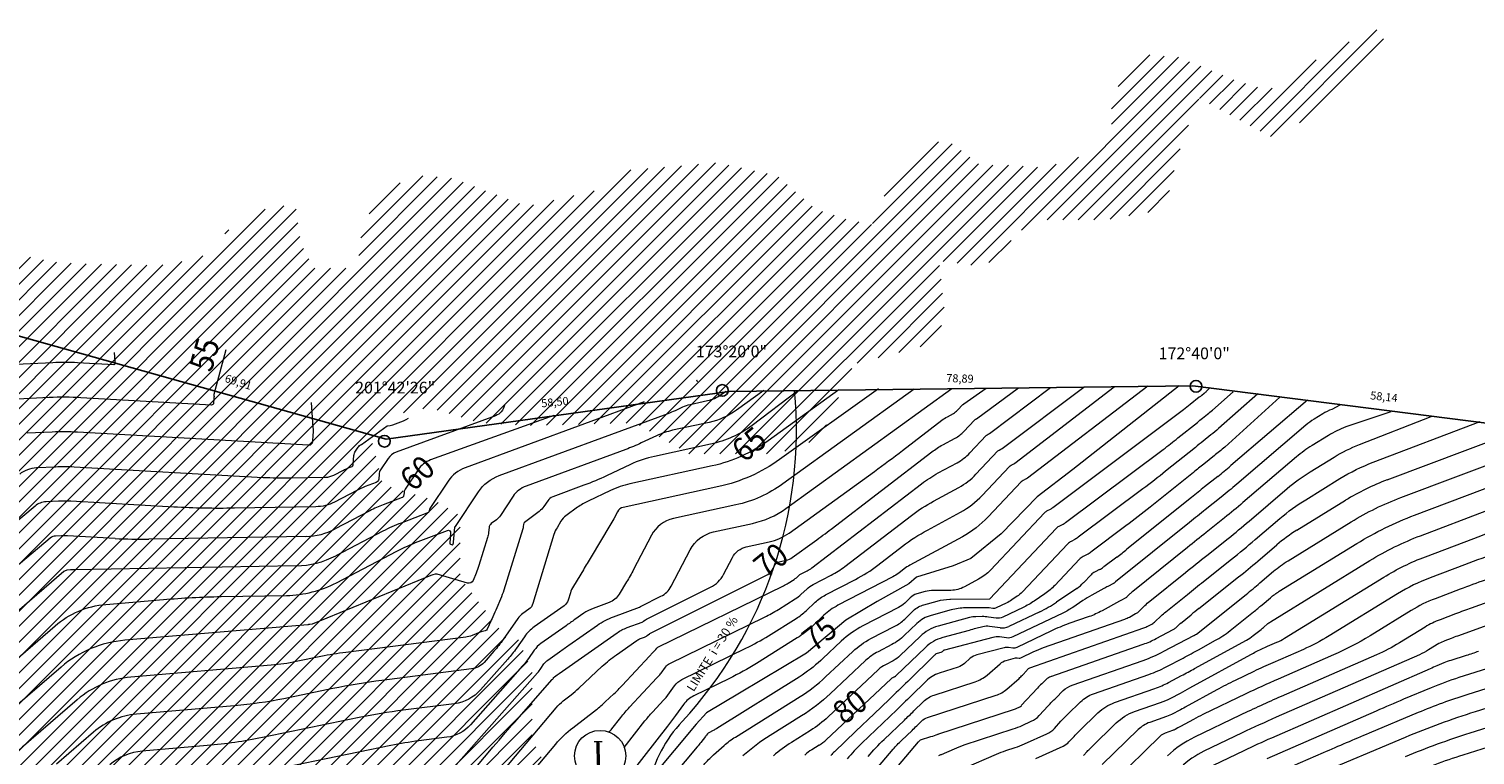
# Model space of a CAD drawing. Extents: x -91 to 358310, y 1 to 1326218.
# Drawn here: x 180154 to 180401, y 661030 to 661153 of the extents above; entities that cross this region are included whole.
import ezdxf
from ezdxf.enums import TextEntityAlignment as Align

# ---------------------------------------------------------------- set-up
doc = ezdxf.new("R2010")
doc.units = 0
doc.header["$LTSCALE"] = 35
doc.header["$MEASUREMENT"] = 0
for name, color, linetype in [('COTAS', 2, 'Continuous'), ('ID-POINT', 3, 'Continuous'), ('LOTES', 2, 'Continuous'), ('MEDEXTERNA', 4, 'Continuous'), ('MPOL', 1, 'Continuous'), ('TEXT', 3, 'Continuous'), ('TEXTQUADRA', 3, 'Continuous'), ('TITULOS', 4, 'Continuous')]:
    doc.layers.add(name, color=color, linetype=linetype)
for name, color, linetype, lineweight in [('CURVP', 3, 'Continuous', 15), ('CURVS', 1, 'Continuous', 5), ('ROCHOSO', 7, 'Continuous', 20), ('VEG_mata+nativas', 84, 'Continuous', 25)]:
    doc.layers.add(name, color=color, linetype=linetype, lineweight=lineweight)
doc.styles.add('ROMAND', font='ROMAND.shx', dxfattribs={"height": 2})
doc.styles.add('ROMANS', font='ROMANS.SHX')

msp = doc.modelspace()

# ---------------------------------------------------------------- hatches: boundary and pattern name
at = {"layer": 'VEG_mata+nativas', "lineweight": 5}
h = msp.add_hatch(dxfattribs=at)
h.set_pattern_fill('ANSI31', color=1, scale=15, style=0)
h.set_pattern_definition([(45, (-299635.6625, -6002973.6891), (-1.3258252147, 1.3258252147), [])])
edge = h.paths.add_edge_path()
edge.add_arc((180186.97, 661002.23), 3.56, 0, 360)
h.paths.add_polyline_path([(180102.68, 661120.13), (180099.16, 661120.13), (180089.94, 661120.57), (180083.79, 661121.89), (180067.54, 661126.28), (180059.63, 661128.03), (180057, 661127.59), (180057.06, 661124.93), (180061.95, 661119.07), (180065.37, 661116.13), (180065.37, 661111.74), (180061.95, 661106.36), (180055.1, 661101.97), (180048.26, 661095.61), (180043.86, 661089.75), (180038.84, 661089.42), (180036.7, 661071.16), (180039.45, 661055.62), (180039.45, 661042.83), (180038.53, 661029.12), (180046.76, 661012.67), (180046.76, 660993.48), (180042.19, 660981.6), (180050.42, 660962.41), (180041.28, 660957.84), (180037.65, 660957.84), (180041.02, 660954), (180052, 660942.59), (180062.54, 660934.69), (180073.08, 660933.81), (180080.11, 660933.37), (180094.16, 660936.44), (180102.51, 660942.15), (180110.85, 660948.29), (180119.64, 660950.93), (180127.98, 660957.07), (180136.33, 660963.65), (180142.48, 660966.73), (180154.78, 660976.38), (180184.65, 660982.53), (180194.75, 660983.84), (180205.29, 660977.7), (180210.12, 660966.29), (180216.27, 660963.22), (180218.03, 660970.24), (180211.88, 660978.58), (180206.17, 660985.16), (180202.65, 660995.25), (180205.73, 661005.79), (180210.12, 661011.05), (180216.71, 661014.57), (180221.98, 661011.05), (180224.18, 661007.54), (180227.25, 660999.2), (180259.02, 660975.94), (180275.71, 660968.92), (180272.19, 660983.84), (180266.92, 660997.01), (180255.94, 661011.05), (180244.08, 661024.22), (180239.69, 661032.12), (180239.69, 661043.97), (180236.62, 661050.99), (180235.74, 661048.95), (180227.39, 661059.92), (180227.39, 661070.46), (180223, 661073.09), (180214.22, 661075.72), (180212.02, 661084.5), (180215.53, 661087.57), (180222.12, 661088.89), (180230.91, 661086.26), (180238.81, 661085.82), (180257.26, 661086.26), (180266.48, 661080.99), (180281.42, 661080.99), (180288.89, 661083.62), (180291.96, 661090.65), (180294.6, 661096.35), (180303.38, 661098.55), (180306.45, 661099.42), (180309.09, 661099.86), (180309.97, 661106.01), (180309.09, 661113.91), (180315.68, 661113.03), (180321.39, 661114.79), (180321.39, 661118.3), (180326.66, 661120.93), (180330.17, 661120.93), (180337.64, 661120.93), (180347.74, 661122.69), (180349.08, 661128.91), (180350.84, 661135.05), (180353.48, 661141.64), (180365.77, 661135.05), (180371.92, 661138.13), (180376.76, 661142.51), (180382.03, 661146.9), (180385.54, 661150.41), (180384.22, 661153.49), (180381.15, 661152.17), (180377.19, 661150.41), (180368.85, 661145.59), (180365.34, 661142.95), (180359.63, 661144.71), (180349.96, 661148.66), (180344.69, 661149.1), (180341.18, 661146.9), (180338.54, 661141.2), (180338.54, 661136.37), (180334.15, 661131.98), (180327.12, 661129.79), (180321.85, 661130.23), (180316.14, 661130.23), (180310.43, 661134.61), (180305.6, 661133.3), (180300.33, 661126.28), (180297.69, 661120.13), (180293.3, 661121.01), (180288.03, 661122.76), (180281.44, 661128.47), (180271.34, 661130.66), (180255.53, 661129.35), (180250.26, 661125.84), (180238.84, 661123.2), (180226.1, 661128.03), (180220.39, 661128.47), (180214.68, 661126.28), (180210.73, 661120.13), (180209.85, 661112.67), (180202.38, 661112.67), (180200.18, 661117.06), (180199.31, 661123.64), (180191.84, 661122.33), (180187.45, 661118.81), (180185.25, 661115.3), (180180.86, 661113.99), (180176.03, 661113.11), (180159.34, 661113.55), (180152.31, 661114.86), (180146.6, 661117.94), (180142.65, 661124.96), (180136.94, 661127.59), (180136.94, 661131.54), (180143.52, 661134.18), (180139.13, 661139), (180134.3, 661140.32), (180128.15, 661141.64), (180117.17, 661142.95), (180115.85, 661137.25), (180115.85, 661135.49), (180114.1, 661131.98), (180108.82, 661130.66), (180105.75, 661130.66), (180104.87, 661129.35), (180104.87, 661123.64), (180105.31, 661121.45)])

# ---------------------------------------------------------------- linework, layer by layer
at = {"color": 3}
for centre in [(180272.13, 661091.81), (180214.48, 661083.15)]:
    msp.add_circle(centre, 1, dxfattribs=at)
at = {"layer": 'COTAS', "lineweight": 5}
msp.add_circle((180251.28, 661029.46), 4.37, dxfattribs=at)
at = {"layer": 'CURVP'}
for p, q in [((180267.79, 661093.58, 60), (180267.81, 661093.54, 60)), ((180267.81, 661093.52, 60), (180267.83, 661093.28, 60)), ((180258.77, 661089.85, 60), (180228.24, 661078.63, 60)), ((180225.36, 661076.36, 60), (180222.23, 661071.66, 60)), ((180222.14, 661071.41, 60), (180222.13, 661071.15, 60)), ((180221.99, 661070.97, 60), (180217.33, 661069.2, 60)), ((180214.23, 661067.8, 60), (180206.2, 661063.61, 60)), ((180199.44, 661061.88, 60), (180161.55, 661061.22, 60)), ((180159.8, 661060.91, 60), (180141.26, 661044.92, 60)), ((180160.94, 661061.19, 60), (180160.33, 661061.13, 60))]:
    msp.add_line(p, q, dxfattribs=at)
for points, elevation in [([(180187.41, 661098.75), (180185.4, 661091.14, -0.034631), (180185.4, 661090.41), (180185.35, 661089.67, -0.410078), (180184.96, 661089.33), (180162.71, 661090.58, 0.025778), (180157.3, 661090.6), (180151.89, 661090.35, 0.163741)], 55), ([(180298.79, 661092.06), (180281.91, 661080.05, -0.103214), (180271.55, 661075.42), (180255.21, 661071.86, 0.222297), (180254.24, 661071.12), (180253.61, 661069.93, -0.014822), (180252.95, 661068.75), (180249.76, 661063.43, -0.001596), (180248.42, 661061.21), (180246.72, 661058.43, 0.062939), (180246.21, 661057.28), (180245.83, 661056.06, -0.16641), (180245.13, 661055.08), (180240.03, 661051.48, 0.086665), (180238.37, 661049.8), (180237, 661047.84, -0.028731), (180235.52, 661045.96), (180230.9, 661040.74, -0.181975), (180226.4, 661038.36), (180217.7, 661037.26, 0.019346), (180210.15, 661036), (180193.66, 661032.59, -0.029774), (180184.25, 661031.22), (180173.16, 661030.28, 0.158083), (180167.64, 661027.96)], 65), ([(180237.05, 661023.54), (180243.71, 661031.48, -0.053931), (180246.62, 661034.27), (180250.64, 661037.37, 0.023914), (180252.17, 661038.68), (180253.65, 661040.06, 0.017514), (180255.07, 661041.49), (180259.72, 661046.5, -0.005113), (180260.11, 661046.92), (180260.63, 661047.46, 0.034838), (180260.79, 661047.64), (180260.93, 661047.84, -0.122202), (180261.11, 661047.99), (180282.54, 661058.49, 0.025727), (180283.37, 661058.95), (180284.39, 661059.59, 0.048974), (180284.76, 661059.87), (180285.1, 661060.19, -0.069028), (180285.47, 661060.46), (180286.58, 661061.03, 0.043897), (180287.41, 661061.55), (180306.13, 661075.91, -0.039306), (180308.95, 661077.73), (180312.17, 661079.48, 0.079479), (180314.36, 661081.16), (180317.16, 661084.13, -0.087051), (180317.32, 661084.25), (180317.51, 661084.35, 0.044032), (180317.69, 661084.46), (180328.09, 661092.32)], 70), ([(180355.38, 661092.34), (180354.7, 661091.61, -0.008372), (180354.31, 661091.28), (180353.91, 661090.96, 0.000911), (180353.5, 661090.64), (180351.96, 661089.4, -0.008625), (180350.79, 661088.48), (180328.52, 661071.81, -0.044032), (180328.04, 661071.52), (180327.54, 661071.26, 0.087051), (180327.09, 661070.93), (180317.88, 661061.18, -0.079479), (180315.83, 661059.6), (180313.45, 661058.31, -0.122481), (180311.13, 661057.71), (180308.15, 661057.68, 0.064772), (180306.74, 661057.49), (180305.3, 661057.09, 0.125354), (180304.19, 661056.46), (180303.24, 661055.54, -0.072219), (180302.18, 661054.78), (180296.1, 661051.63, 0.067299), (180292.41, 661049.04), (180289.27, 661046.08), (180288.92, 661045.76, -0.048974), (180285.24, 661042.92), (180271.17, 661034.13, -0.025727), (180270.58, 661033.8), (180269.81, 661033.43, 0.122202), (180269.59, 661033.24), (180269.42, 661033.01, -0.00852), (180269.24, 661032.77), (180268.45, 661031.76, -0.008288), (180267.85, 661031.02), (180259.67, 661021.23, -0.024989)], 75), ([(180377.5, 661089.28), (180376.13, 661088.59, 0.047747), (180374.57, 661087.82), (180373.08, 661086.9, 0.038864), (180371.66, 661085.88), (180359.91, 661075.83, -0.008372), (180357.24, 661073.63), (180354.53, 661071.47, 0.000911), (180351.83, 661069.3), (180339.21, 661059.16, 0.023653), (180339.11, 661059.06), (180339, 661058.96, -0.077063), (180338.89, 661058.88), (180337.89, 661058.38, 0.009674), (180337.19, 661058.01), (180335.17, 661056.9, 0.022981), (180333.63, 661055.96), (180331.93, 661054.81, -0.037178), (180330.23, 661053.84), (180321.7, 661049.76, -0.148651), (180320.59, 661049.59), (180319.44, 661049.76, 0.100497), (180318.29, 661049.69), (180310.04, 661047.53, 0.116244), (180309.81, 661047.41), (180309.62, 661047.24, -0.101811), (180309.4, 661047.11), (180308.76, 661046.91, 0.116072), (180308.32, 661046.64), (180303.78, 661042.18, -0.003156), (180300.61, 661039.11), (180298.01, 661036.63), (180294.91, 661033.66), (180291.28, 661030.19, 0.026469), (180290.64, 661029.51)], 80), ([(180422.86, 661047.39), (180399.17, 661039.91, 0.02288), (180390.84, 661036.85), (180382.47, 661033.34, 0.003556), (180374.65, 661029.99), (180364.19, 661025.42, 0.009147)], 95)]:
    msp.add_lwpolyline(points, format="xyb", dxfattribs=dict(at, elevation=elevation))
at = {"layer": 'CURVP', "lineweight": 9}
for points, elevation in [([(180309.06, 661029.53, 0.000417), (180309.51, 661029.73), (180311.73, 661030.7, -0.023692), (180313.39, 661031.33), (180321.74, 661034.07, 0.026238), (180323.31, 661034.68), (180324.84, 661035.37, 0.101758), (180326.18, 661036.34), (180327.73, 661038.02, -0.01407), (180329, 661039.33), (180330.3, 661040.6, -0.109237), (180331.82, 661041.54), (180343.92, 661045.77, 0.037079), (180347.47, 661047.32), (180352.55, 661049.99, 0.004471), (180352.7, 661050.07), (180352.86, 661050.16, 0.042788), (180353, 661050.25), (180361.47, 661057.01, 0.008372), (180363.84, 661058.97), (180366.17, 661060.96, -0.038864), (180368.64, 661062.76), (180379.43, 661069.4, -0.047747), (180387.89, 661073.55), (180407.1, 661080.8, -0.003554)], 85), ([(180402.27, 661059.47, 0.003554), (180398, 661057.89), (180393.74, 661056.28, 0.047747), (180389.67, 661054.29), (180382.63, 661049.95, -0.035017), (180376.42, 661046.71), (180366.94, 661042.57, 0.009147), (180361.46, 661040.05), (180354.13, 661036.53, 0.013568), (180352.49, 661035.69), (180350.29, 661034.48, -0.004471), (180349.84, 661034.23), (180349.38, 661033.99, -0.037079), (180348.91, 661033.79), (180347.67, 661033.35, 0.109237), (180346.8, 661032.82), (180338.91, 661025.13, 0.01407)], 90)]:
    msp.add_lwpolyline(points, format="xyb", dxfattribs=dict(at, elevation=elevation))
at = {"layer": 'CURVP'}
for centre, radius, start, end in [((180267.72, 661093.51, 60), 0.0926, 3.9056, 20.0226), ((180230.29, 661073.07, 60), 5.92, 110.2062, 146.2895), ((180222.65, 661071.38, 60), 0.504, 146.2895, 175.9168), ((180227.51, 661042.41, 60), 28.65, 110.7946, 117.6057), ((180221.92, 661071.16, 60), 0.209, 290.7946, 355.9168), ((180199.17, 661077.06, 60), 15.17, 271.0064, 297.6057), ((180160.41, 661060.2, 60), 0.942, 94.8526, 130.7853), ((180161.71, 661052.12, 60), 9.1, 91.0064, 94.8526)]:
    msp.add_arc(centre, radius, start, end, dxfattribs=at)
at = {"layer": 'CURVS'}
for p, q in [((180371.98, 661090.16, 79), (180358.87, 661078.99, 79)), ((180243.36, 661087.55, 59), (180222.36, 661079.95, 59)), ((180385.54, 661076.56, 84), (180409.18, 661085.43, 84)), ((180220.24, 661078.28, 59), (180218.03, 661074.96, 59)), ((180356.65, 661077.16, 79), (180354.41, 661075.36, 79)), ((180217.86, 661074.46, 59), (180217.82, 661073.92, 59)), ((180211.99, 661071.28, 59), (180206.09, 661068.19, 59)), ((180217.54, 661073.55, 59), (180214.28, 661072.31, 59)), ((180352.16, 661073.57, 79), (180341.16, 661064.72, 79)), ((180370.15, 661067.97, 84), (180378.46, 661073.08, 84)), ((180157.48, 661066.62, 59), (180151.3, 661061.46, 59)), ((180159.41, 661067.02, 59), (180158.38, 661066.98, 59)), ((180168.54, 661066.56, 59), (180160.43, 661067.02, 59)), ((180201.11, 661066.92, 59), (180174.29, 661066.45, 59)), ((180363.48, 661062.7, 84), (180366.72, 661065.47, 84)), ((180339.45, 661063.39, 79), (180337.19, 661061.7, 79)), ((180335.04, 661060.37, 79), (180333.76, 661059.02, 79)), ((180336.47, 661061.25, 79), (180335.71, 661060.87, 79)), ((180353.43, 661054.59, 84), (180360.19, 661059.99, 84)), ((180332.61, 661058.03, 79), (180329.14, 661055.69, 79)), ((180326.28, 661054.05, 79), (180321.03, 661051.54, 79)), ((180316.55, 661051.5, 79), (180315.38, 661051.2, 79)), ((180319.51, 661051.31, 79), (180317.73, 661051.57, 79)), ((180349.5, 661051.34, 84), (180349.89, 661051.72, 84)), ((180350.3, 661052.08, 84), (180352.09, 661053.52, 84)), ((180314.22, 661050.88, 79), (180309.73, 661049.65, 79)), ((180346.13, 661049.48, 84), (180349.06, 661051.02, 84)), ((180306.77, 661047.97, 79), (180301.8, 661043.17, 79)), ((180328.2, 661043.02, 84), (180343.95, 661048.53, 84)), ((180300.91, 661042.6, 79), (180289.87, 661032.23, 79)), ((180301.51, 661042.97, 79), (180301.19, 661042.8, 79)), ((180326.61, 661041.77, 84), (180327.35, 661042.49, 84)), ((180323.14, 661038.04, 84), (180325.89, 661041.04, 84)), ((180308.92, 661033.16, 84), (180321.96, 661037.44, 84)), ((180322.38, 661037.6, 84), (180322.78, 661037.78, 84)), ((180292.88, 661016.83, 84), (180305.59, 661031.86, 84)), ((180305.68, 661031.95, 84), (180305.79, 661032.06, 84)), ((180305.84, 661032.1, 84), (180305.89, 661032.15, 84)), ((180305.94, 661032.19, 84), (180307.72, 661032.76, 84)), ((180288.68, 661031.31, 79), (180287.4, 661030.51, 79))]:
    msp.add_line(p, q, dxfattribs=at)
for points, elevation in [([(180168.4, 661098.27), (180168.5, 661096.79, -0.034631), (180168.5, 661096.54), (180168.48, 661096.3, -0.410078), (180168.35, 661096.18), (180162.14, 661096.53, 0.025778), (180157.91, 661096.55), (180150.27, 661096.19, 0.163741)], 54), ([(180145.59, 661040.71), (180158.29, 661051.67, -0.158083), (180166.94, 661055.31), (180176.77, 661056.14, -0.016784), (180186.62, 661056.65), (180197.77, 661056.84, 0.116585), (180206.32, 661059.02), (180216.61, 661064.4, -0.029728), (180220.24, 661066.03), (180225.24, 661067.93, -0.552957), (180225.78, 661067.52), (180225.62, 661065.76, 0.357871), (180225.74, 661065.58), (180226.11, 661065.48, 0.380212), (180226.16, 661065.5), (180226.18, 661065.56, 0.024904), (180226.21, 661065.62), (180226.26, 661065.8, 0.053783), (180226.29, 661065.95), (180226.51, 661068.51, -0.213064), (180226.53, 661068.55), (180226.57, 661068.58, 0.084479), (180226.6, 661068.61), (180230.53, 661074.5, -0.158757), (180234.06, 661077.29), (180262.87, 661087.89, 0.022016), (180264.13, 661088.42), (180265.37, 661089, -0.056645), (180266.66, 661089.44), (180269.63, 661090.08, 0.103214), (180271.84, 661091.07), (180272.81, 661091.71)], 61), ([(180285.02, 661091.77), (180277.25, 661085.83, -0.103214), (180270.14, 661082.66), (180260.58, 661080.57, 0.056645), (180256.45, 661079.17), (180252.37, 661077.25, -0.022016), (180248.53, 661075.64), (180243.21, 661073.68, 0.158757), (180242.34, 661072.99), (180241.69, 661072.02, -0.084479), (180240.9, 661071.18), (180238.39, 661069.29, 0.213064), (180238.21, 661068.97), (180238.18, 661068.58, -0.053783), (180238.1, 661068.19), (180234.86, 661057.75, -0.024904), (180234.3, 661056.22), (180233.66, 661054.71, -0.008611), (180233, 661053.22), (180232.01, 661051.08, -0.231162), (180231.69, 661050.82), (180231.24, 661050.71, 0.040903), (180230.8, 661050.57), (180229.44, 661050.01, -0.066224), (180228.35, 661049.72), (180207.91, 661047.13, 0.019346), (180203.66, 661046.42), (180199.44, 661045.55, -0.029774), (180195.18, 661044.93), (180171.2, 661042.89, 0.158083), (180162.09, 661039.06), (180154.23, 661032.28, 0.008409), (180146.48, 661025.36)], 63), ([(180279.21, 661091.83), (180274.55, 661088.45, -0.103214), (180269.89, 661086.37), (180263.62, 661085.01, 0.056645), (180260.91, 661084.08), (180258.3, 661082.86, -0.022016), (180255.65, 661081.74), (180238.64, 661075.48, 0.158757), (180236.43, 661073.75), (180234.26, 661070.48, -0.084479), (180233.58, 661069.76), (180232.72, 661069.11, 0.213064), (180232.33, 661068.42), (180232.26, 661067.56, -0.053783), (180232.09, 661066.72), (180230.61, 661061.94, -0.024904), (180230.14, 661060.65), (180229.61, 661059.38, -0.380212), (180228.68, 661058.94), (180223.5, 661060.45, 0.128246), (180223.13, 661060.46), (180222.76, 661060.37, 0.030027), (180222.4, 661060.26), (180202.43, 661052.03, -0.066224), (180202.15, 661051.95), (180201.76, 661051.9, 0.019346), (180201.65, 661051.89), (180201.55, 661051.86, -0.029774), (180201.44, 661051.85), (180170.22, 661049.2, 0.158083), (180159.32, 661044.61), (180149.91, 661036.49, 0.008409)], 62), ([(180292.01, 661091.89), (180279.95, 661083.21, -0.103214), (180270.4, 661078.94), (180256.38, 661075.89, 0.056645), (180253.07, 661074.76), (180249.23, 661072.95, 0.048228), (180247.45, 661071.89), (180245.45, 661070.43, 0.097858), (180244.6, 661069.5), (180243.93, 661068.4, 0.062939), (180243.41, 661067.24), (180239.82, 661055.45, -0.16641), (180239.13, 661054.49), (180238.11, 661053.77, 0.086665), (180237.24, 661052.9), (180234.75, 661049.33, -0.028731), (180233.17, 661047.33), (180231.48, 661045.41, -0.181975), (180229.36, 661044.3), (180214.06, 661042.35, 0.019346), (180205.67, 661040.95), (180197.33, 661039.23, -0.029774), (180188.92, 661038.01), (180172.18, 661036.59, 0.158083), (180164.87, 661033.51), (180158.55, 661028.06, 0.008409)], 64), ([(180304.84, 661092.04), (180282.45, 661075.87, -0.103214), (180274.42, 661072.28), (180263.78, 661069.96, 0.222297), (180260.03, 661067.1), (180256.98, 661061.25, -0.014822), (180255.8, 661059.15), (180254.55, 661057.08, -0.171058), (180252.8, 661055.62), (180250.11, 661054.63, 0.065042), (180248.49, 661053.79), (180246.98, 661052.73, 0.000829), (180245.47, 661051.67), (180241.19, 661048.64, 0.086665), (180240.04, 661047.48), (180239.08, 661046.11, -0.028731), (180238.06, 661044.81), (180229.17, 661034.76, -0.181975), (180225.16, 661032.65), (180220.36, 661032.04, 0.019346), (180215.59, 661031.24), (180187.98, 661025.54, -0.029774)], 66), ([(180226.44, 661023.14), (180232.49, 661030.35, -0.006616), (180236.66, 661035.18), (180243.13, 661042.5, 0.028731), (180243.25, 661042.66), (180243.37, 661042.82, -0.086665), (180243.51, 661042.96), (180243.94, 661043.27, -0.000829), (180244.29, 661043.51), (180254.19, 661050.47, -0.065042), (180255.88, 661051.35), (180258.43, 661052.29, 0.076796), (180258.69, 661052.43), (180258.93, 661052.62, -0.048944), (180259.18, 661052.77), (180270.12, 661058.24, 0.157789), (180272.34, 661060.42), (180273.86, 661063.33, -0.222297), (180276.22, 661065.13), (180280.15, 661065.98, 0.103214), (180283.52, 661067.49), (180298.07, 661078, 0.007035), (180302.89, 661081.59), (180309.6, 661086.74, -0.039306), (180310.52, 661087.33), (180311.56, 661087.9, 0.079479), (180312.27, 661088.44), (180313.18, 661089.41, -0.087051), (180313.24, 661089.45), (180313.3, 661089.48, 0.044032), (180313.36, 661089.51), (180317.12, 661092.19)], 68), ([(180226.7, 661027.96), (180240.59, 661043.65, 0.028731), (180241.17, 661044.38), (180241.7, 661045.15, -0.086665), (180242.35, 661045.8), (180244.37, 661047.23, -0.000829), (180245.97, 661048.36), (180250.82, 661051.76, -0.065042), (180253.59, 661053.21), (180258, 661054.83, 0.076796), (180258.09, 661054.88), (180258.18, 661054.95, -0.048944), (180258.27, 661055.01), (180261.65, 661056.7, 0.157789), (180263.39, 661058.4), (180266.65, 661064.64, -0.222297), (180270.64, 661067.68), (180277.28, 661069.13, 0.103214), (180282.99, 661071.68), (180311.28, 661092.12)], 67), ([(180231.75, 661023.34), (180243.78, 661037.68, -0.053931), (180245, 661038.85), (180246.35, 661039.9, 0.023914), (180247.65, 661041), (180251.66, 661044.76, -0.035216), (180254.05, 661046.7), (180257.57, 661049.18, -0.065042), (180258.16, 661049.48), (180258.87, 661049.74, 0.076796), (180259.29, 661049.98), (180259.68, 661050.28, -0.048944), (180260.09, 661050.54), (180279.91, 661060.44, 0.157789), (180280.6, 661061.12), (180281.07, 661062.02, -0.222297), (180281.8, 661062.57), (180283.02, 661062.84, 0.103214), (180284.06, 661063.31), (180287.88, 661066.07, 0.007035), (180290.71, 661068.17), (180307.87, 661081.32, -0.039306), (180309.73, 661082.53), (180311.87, 661083.69, 0.079479), (180313.31, 661084.8), (180315.17, 661086.77, -0.087051), (180315.28, 661086.85), (180315.4, 661086.91, 0.044032), (180315.52, 661086.98), (180322.64, 661092.26)], 69), ([(180252.85, 661033.54, 0.019362), (180253.29, 661034.07), (180254.82, 661036.03, -0.021332), (180256.31, 661037.77), (180260.94, 661042.77, -0.005113), (180261.2, 661043.04), (180261.46, 661043.32, 0.034838), (180261.71, 661043.61), (180262.45, 661044.63, -0.122202), (180263.17, 661045.24), (180279.34, 661053.16, 0.025727), (180281.69, 661054.46), (180284.56, 661056.26, 0.048974), (180285.59, 661057.05), (180286.54, 661057.94, -0.069028), (180287.6, 661058.69), (180290.7, 661060.3, 0.043897), (180293.03, 661061.78), (180304.4, 661070.49, -0.039306), (180308.17, 661072.94), (180312.47, 661075.27, 0.079479), (180315.4, 661077.52), (180319.15, 661081.49, -0.087051), (180319.37, 661081.65), (180319.62, 661081.78, 0.044032), (180319.86, 661081.93), (180333.83, 661092.39)], 71), ([(180344.74, 661092.52), (180324.19, 661076.87, -0.044032), (180323.83, 661076.65), (180323.45, 661076.46, 0.087051), (180323.12, 661076.21), (180317.48, 661070.24, -0.079479), (180313.08, 661066.85), (180304.13, 661062, 0.039306), (180303.15, 661061.37), (180302.22, 661060.66, -0.043897), (180301.24, 661060.03), (180291.85, 661055.16, 0.069028), (180289.44, 661053.45), (180287.26, 661051.4, -0.048974), (180284.9, 661049.59), (180277.96, 661045.25, -0.025727), (180273.34, 661042.69), (180267.25, 661039.7, 0.122202), (180265.53, 661038.26), (180264.16, 661036.38, -0.00852), (180262.77, 661034.53), (180254.31, 661023.7, -0.008288)], 73), ([(180255.4, 661030.91), (180258.93, 661035.43, -0.021332), (180260.21, 661036.93), (180262.16, 661039.03, -0.005113), (180262.28, 661039.16), (180262.41, 661039.3, 0.034838), (180262.53, 661039.44), (180263.97, 661041.42, -0.122202), (180265.23, 661042.48), (180276.14, 661047.83, 0.025727), (180280.01, 661049.97), (180284.73, 661052.92, 0.048974), (180286.42, 661054.23), (180287.99, 661055.7, -0.069028), (180289.73, 661056.93), (180294.83, 661059.57, 0.043897), (180298.65, 661062), (180302.89, 661065.25, -0.039306), (180307.13, 661068), (180312.78, 661071.06, 0.079479), (180316.44, 661073.88), (180321.13, 661078.85, -0.087051), (180321.41, 661079.06), (180321.72, 661079.21, 0.044032), (180322.02, 661079.4), (180338.99, 661092.43)], 72), ([(180268.98, 661027.94, -0.03693), (180270.65, 661029.66), (180272.45, 661031.26, -0.042181), (180274.37, 661032.69), (180285.4, 661039.59, 0.048974), (180289.75, 661042.93), (180294.4, 661047.3, -0.069028), (180297.46, 661049.47), (180301.56, 661051.6, 0.072219), (180303.25, 661052.8), (180304.75, 661054.26, -0.125354), (180306.52, 661055.26), (180308.8, 661055.89, -0.0614), (180310.93, 661056.2, -0.003235), (180311.04, 661056.2), (180317.69, 661056.26), (180317.7, 661056.26), (180317.73, 661056.27), (180317.74, 661056.29), (180329.08, 661068.29, -0.087051), (180329.58, 661068.67), (180330.15, 661068.95, 0.044032), (180330.69, 661069.28), (180347.34, 661081.75, 0.008625), (180349.86, 661083.71), (180353.17, 661086.37, -0.000911), (180354.03, 661087.06), (180354.89, 661087.75, 0.008372), (180355.75, 661088.45), (180359.3, 661091.56)], 76), ([(180363.49, 661091.21), (180356.79, 661085.3, -0.008372), (180355.48, 661084.22), (180354.16, 661083.16, 0.000911), (180352.83, 661082.1), (180347.76, 661078.02, -0.008625), (180343.89, 661075.02), (180332.85, 661066.76, -0.044032), (180332.26, 661066.39), (180331.63, 661066.07, 0.087051), (180331.07, 661065.65), (180323.29, 661057.41, -0.05487), (180322.45, 661056.7), (180321.53, 661056.08, -0.037178), (180320.57, 661055.53), (180318.85, 661054.71, -0.148651), (180318.26, 661054.62), (180317.65, 661054.71, 0.038379), (180317.03, 661054.75), (180313.61, 661054.72, 0.064772), (180311.17, 661054.38), (180307.74, 661053.43, 0.125354), (180305.32, 661052.06), (180303.17, 661049.98, -0.072219), (180301.05, 661048.46), (180298.7, 661047.25, 0.069028), (180296.57, 661045.73), (180290.51, 661040.05, -0.048974), (180285.66, 661036.3), (180280.27, 661032.94, 0.042181), (180275.65, 661029.48)], 77), ([(180234.97, 661089.25, -0.253251), (180233.44, 661087.51), (180216.47, 661081.27, 0.158757), (180215.11, 661080.2), (180213.83, 661078.27, 0.129998), (180213.57, 661077.51), (180213.51, 661076.69, -0.292052), (180213.09, 661076.13), (180211.22, 661075.42, 0.029728), (180209.76, 661074.76), (180205.97, 661072.78, -0.116585), (180202.78, 661071.97), (180188.92, 661071.72, -0.018434), (180178.56, 661071.92), (180161, 661072.91, 0.025778), (180158.88, 661072.92), (180156.76, 661072.82, 0.163741), (180154.89, 661072.09), (180140.8, 661060.32, 0.003927)], 58), ([(180202.01, 661089.74), (180202.3, 661085.49, -0.034631), (180202.3, 661084.27), (180202.21, 661083.05, -0.410078), (180201.56, 661082.47), (180162.14, 661084.69, 0.025778), (180157.83, 661084.71), (180153.52, 661084.5, 0.163741)], 56), ([(180367.24, 661090.69), (180357.83, 661082.14, -0.008372), (180356.07, 661080.69), (180354.28, 661079.26, 0.000911), (180352.5, 661077.84), (180345.12, 661071.91, -0.008625), (180340.99, 661068.7), (180335.02, 661064.23, -0.044032), (180334.36, 661063.82), (180333.67, 661063.47, 0.087051), (180333.06, 661063.01), (180328.83, 661058.54, -0.05487), (180327.16, 661057.12), (180325.33, 661055.88, -0.037178), (180323.43, 661054.79), (180319.99, 661053.15, -0.148651), (180318.83, 661052.97), (180317.53, 661053.16, 0.038379), (180316.46, 661053.23), (180315.38, 661053.22, 0.064772), (180314.32, 661053.08), (180308.95, 661051.6, 0.125354), (180305.88, 661049.85), (180302.48, 661046.58, -0.072219), (180301.28, 661045.71), (180299.95, 661045.02, 0.069028), (180298.74, 661044.17), (180290.19, 661036.14, -0.048974), (180287.17, 661033.81), (180283.91, 661031.78, 0.042181), (180280.85, 661029.48)], 78), ([(180152.29, 661077.55, -0.163741), (180155.14, 661078.66), (180158.35, 661078.81, -0.025778), (180161.57, 661078.8), (180193.78, 661076.99, 0.018434), (180198.34, 661076.9), (180204.45, 661077.01, 0.116585), (180205.85, 661077.37), (180207.52, 661078.24, -0.029728), (180208.17, 661078.53), (180208.83, 661078.78, 0.292052), (180209.18, 661079.26), (180209.29, 661080.72, -0.129998), (180209.54, 661081.45), (180209.98, 661082.11, -0.158757), (180210.58, 661082.59), (180210.58, 661082.59), (180214.96, 661085.75, 0.085234), (180218.6, 661087.1)], 57), ([(180293.16, 661020.99), (180301.3, 661030.62, -0.026469), (180302.7, 661032.1), (180304.49, 661033.82, 0.003156), (180305.32, 661034.62), (180306.15, 661035.44, -0.116072), (180307.11, 661036.02), (180318.83, 661039.82, 0.101811), (180320.65, 661040.85), (180322.76, 661042.7, 0.027134), (180323.33, 661043.26), (180324.06, 661044.05, -0.01407), (180324.22, 661044.22), (180324.39, 661044.38, -0.109237), (180324.58, 661044.5), (180344.04, 661051.3, 0.037079), (180344.73, 661051.6), (180345.4, 661051.96, 0.071915), (180346, 661052.4), (180346.95, 661053.32, -0.023653), (180347.8, 661054.07), (180351.49, 661057.03, -0.000911), (180354.24, 661059.24), (180358.99, 661063.03, 0.008372), (180363.03, 661066.36), (180367.26, 661069.98, -0.038864), (180371.66, 661073.18), (180377.49, 661076.77, -0.047747), (180383.19, 661079.57), (180401.44, 661086.54)], 83), ([(180386.17, 661088.18), (180378.48, 661085.58, 0.047747), (180375.54, 661084.14), (180372.73, 661082.41, 0.038864), (180370.08, 661080.48), (180360.95, 661072.67, -0.008372), (180357.82, 661070.09), (180354.66, 661067.57, 0.000911), (180351.49, 661065.03), (180342.14, 661057.51, 0.023653), (180341.66, 661057.09), (180341.15, 661056.59, -0.077063), (180340.76, 661056.31), (180340.33, 661056.1, 0.009674), (180339.91, 661055.87), (180336.91, 661054.23, -0.041308), (180334.69, 661053.23), (180331.25, 661052.03, 0.027108), (180328.26, 661050.79), (180322.37, 661047.98, -0.148651), (180321.68, 661047.87), (180320.95, 661047.97, 0.100497), (180320.22, 661047.93), (180315.57, 661046.71, 0.116244), (180314.44, 661046.12), (180313.46, 661045.25, -0.101811), (180312.34, 661044.62), (180309.14, 661043.58, 0.116072), (180306.91, 661042.23), (180304.29, 661039.66, -0.003156), (180301.9, 661037.35), (180295.93, 661031.63, 0.026469), (180293.44, 661028.99)], 81), ([(180297.01, 661029.38, -0.026469), (180299.72, 661032.26), (180303.2, 661035.58, 0.003156), (180304.81, 661037.14), (180306.41, 661038.72, -0.116072), (180308.28, 661039.85), (180315.28, 661042.12, 0.101811), (180317.29, 661043.26), (180319.51, 661045.2, -0.116244), (180320.55, 661045.75), (180322.15, 661046.18, -0.100497), (180322.45, 661046.19), (180322.76, 661046.15, 0.148651), (180323.05, 661046.19), (180325.3, 661047.27, -0.027108), (180326.93, 661047.94), (180340.8, 661052.81, 0.041308), (180341.57, 661053.16), (180342.62, 661053.74, -0.009674), (180342.77, 661053.82), (180342.92, 661053.89, 0.077063), (180343.06, 661053.99), (180344.22, 661055.12, -0.023653), (180345.07, 661055.87), (180351.16, 661060.77, -0.000911), (180354.78, 661063.67), (180358.41, 661066.56, 0.008372), (180361.99, 661069.52), (180368.49, 661075.08, -0.038864), (180372.39, 661077.92), (180376.51, 661080.45, -0.047747), (180380.84, 661082.57), (180393.04, 661087.36)], 82), ([(180417.69, 661042.4), (180400.54, 661036.98, 0.02288), (180388.64, 661032.62), (180373.2, 661026.13, 0.003556)], 96), ([(180412.51, 661037.4), (180399.64, 661033.34, 0.02288), (180388.65, 661029.31)], 97), ([(180408.2, 661032.68), (180398.48, 661029.61, 0.02288), (180388.92, 661026.1)], 98)]:
    msp.add_lwpolyline(points, format="xyb", dxfattribs=dict(at, elevation=elevation))
at = {"layer": 'CURVS', "elevation": 74}
msp.add_lwpolyline([(180350.06, 661092.6), (180331.91, 661078.34), (180325.82, 661073.69), (180319.68, 661067.34), (180314.55, 661063.17), (180311.5, 661061.89), (180305.25, 661059.97), (180303.97, 661058.85), (180298.52, 661055.8), (180293.22, 661052.6), (180286.49, 661046.99), (180275.06, 661040.17), (180269.45, 661036.81), (180267.69, 661034.89), (180260.15, 661025.91)], dxfattribs=at)
at = {"layer": 'CURVS', "lineweight": 5}
for points, elevation in [([(180313.4, 661027.36), (180318.9, 661029.76, -0.023692), (180320.48, 661030.37), (180322.1, 661030.9, 0.026238), (180323.68, 661031.51), (180327.48, 661033.22, 0.101758), (180328.78, 661034.16), (180329.89, 661035.37, -0.01407), (180331.04, 661036.55), (180333.26, 661038.71, -0.109237), (180335.44, 661040.06), (180344.92, 661043.37, 0.037079), (180347.85, 661044.65), (180350.75, 661046.17, 0.004471), (180353.47, 661047.64), (180356.18, 661049.13, 0.042788), (180358.75, 661050.84), (180362.76, 661054.04, 0.008372), (180364.2, 661055.23), (180365.63, 661056.45, -0.038864), (180367.14, 661057.55), (180380.4, 661065.71, -0.047747), (180390.24, 661070.54), (180404.84, 661076.05, -0.003554)], 86), ([(180325.62, 661029.05), (180330.27, 661031.14, 0.101758), (180331.27, 661031.86), (180332.13, 661032.79, -0.01407), (180333, 661033.69), (180336.22, 661036.83, -0.109237), (180339.06, 661038.58), (180345.92, 661040.98, 0.037079), (180348.24, 661041.99), (180350.48, 661043.17, 0.004471), (180352.71, 661044.37), (180361.54, 661049.22, 0.042788), (180362.68, 661049.98), (180364.04, 661051.06, 0.008372), (180364.56, 661051.5), (180365.08, 661051.94, -0.038864), (180365.63, 661052.34), (180382.6, 661062.78, -0.047747), (180391.25, 661067.03), (180402.58, 661071.31, -0.003554)], 87), ([(180333.76, 661029.56), (180334.36, 661030.21, -0.01407), (180334.97, 661030.84), (180339.34, 661035.09, -0.109237), (180342.47, 661037.03), (180346.91, 661038.58, 0.037079), (180348.62, 661039.32), (180350.27, 661040.19, 0.004471), (180351.91, 661041.07), (180362.27, 661046.77, -0.013568), (180363.22, 661047.26), (180364.18, 661047.72, -0.009147), (180365.15, 661048.17), (180366.72, 661048.85, 0.035017), (180368.04, 661049.54), (180384.96, 661059.95, -0.047747), (180392.08, 661063.45), (180400.32, 661066.56, -0.003554), (180406.21, 661068.73)], 88), ([(180404.64, 661064.24, 0.003554), (180398.77, 661062.07), (180392.91, 661059.86, 0.047747), (180387.31, 661057.12), (180375.64, 661049.93, -0.035017), (180371.25, 661047.64), (180366.05, 661045.37, 0.009147), (180362.82, 661043.89), (180359.62, 661042.35, 0.013568), (180356.47, 661040.72), (180351.1, 661037.78, -0.004471), (180350.05, 661037.21), (180349, 661036.66, -0.037079), (180347.91, 661036.18), (180345.07, 661035.19, 0.109237), (180343.07, 661033.95), (180336.94, 661027.99, 0.01407)], 89), ([(180414.89, 661060.1), (180399.9, 661054.69, 0.003139), (180397.23, 661053.71), (180394.57, 661052.7, 0.047747), (180392.03, 661051.45), (180387.63, 661048.75, -0.035017), (180383.75, 661046.72), (180367.44, 661039.6, 0.009147), (180360.48, 661036.41), (180352.71, 661032.67, 0.077045), (180348.06, 661029.47)], 91), ([(180417.09, 661056.98), (180397.53, 661049.91, 0.003554), (180396.47, 661049.52), (180395.4, 661049.12, 0.047747), (180394.39, 661048.62), (180392.63, 661047.54, -0.035017), (180391.08, 661046.73), (180366.63, 661036.05, 0.009147), (180360.8, 661033.38), (180354.28, 661030.25, 0.077045), (180350.39, 661027.57)], 92), ([(180401.14, 661047.3, -0.01017), (180399.02, 661046.58), (180396.41, 661045.76, 0.02288), (180395.22, 661045.32), (180394.05, 661044.83, 0.003556), (180392.88, 661044.33), (180365.81, 661032.51, 0.009147), (180361.11, 661030.35), (180355.86, 661027.83, 0.077045)], 93), ([(180409.94, 661046.67), (180397.79, 661042.83, 0.02288), (180393.03, 661041.08), (180388.35, 661039.12, 0.003556), (180383.68, 661037.12), (180365, 661028.97, 0.009147)], 94)]:
    msp.add_lwpolyline(points, format="xyb", dxfattribs=dict(at, elevation=elevation))
at = {"layer": 'CURVS'}
for centre, radius, start, end in [((180223.86, 661075.86, 59), 4.36, 110.2062, 146.2895), ((180303.14, 661144.2, 79), 85.78, 308.5925, 310.5112), ((180400.15, 661037.83, 84), 41.39, 110.674, 121.6086), ((180217.39, 661073.95, 59), 0.428, 290.7946, 355.9168), ((180218.89, 661074.39, 59), 1.03, 146.2895, 175.9168), ((180846.13, 660459.23, 79), 788.3, 128.5925, 128.8013), ((180221.76, 661052.6, 59), 21.09, 110.7946, 117.6057), ((180158.45, 661065.46, 59), 1.52, 92.6889, 129.8854), ((180159.87, 661057.1, 59), 9.93, 86.7822, 92.6889), ((180172.92, 661144.46, 59), 78.02, 266.7822, 271.0064), ((180200.91, 661078.09, 59), 11.17, 271.0064, 297.6057), ((180384.49, 661044.66, 84), 27.37, 121.6086, 130.5112), ((180301.77, 661113.72, 79), 62.87, 306.8247, 308.8013), ((180334.31, 661065.54, 79), 4.8, 296.7399, 306.8247), ((180280.82, 661159.44, 84), 127.24, 308.5925, 310.5112), ((180328.72, 661063.78, 79), 6.93, 304.0775, 316.6402), ((180336.8, 661058.72, 79), 2.42, 116.7399, 136.6402), ((180316.72, 661074.04, 79), 22.16, 295.5609, 304.0775), ((180646.4, 660687.49, 84), 469.68, 128.5925, 128.8013), ((180317.3, 661048.63, 79), 2.97, 81.7402, 104.6952), ((180319.89, 661053.92, 79), 2.63, 261.7402, 295.5609), ((180353.93, 661047.57, 84), 5.8, 128.8013, 134.221), ((180311.55, 661043.01, 79), 6.88, 105.3556, 133.9356), ((180341.92, 660950, 79), 104.62, 104.6952, 105.3556), ((180338.64, 661063.7, 84), 16.08, 289.2735, 297.7676), ((180348.18, 661052.7, 84), 1.9, 297.7676, 314.221), ((180301.79, 661041.66, 79), 1.28, 117.4128, 133.2077), ((180300.95, 661044.06, 79), 1.23, 297.4128, 313.9356), ((180339.34, 661028.69, 84), 18.25, 134.2099, 137.4343), ((180328.97, 661040.83, 84), 2.32, 109.2735, 134.2099), ((180320.63, 661041.48, 84), 4.25, 288.1812, 294.1931), ((180322.34, 661038.77, 84), 1.09, 294.1931, 317.4343), ((180284.6, 661037.84, 79), 7.7, 301.9926, 313.2077), ((180306.48, 661031.11, 84), 1.17, 133.7239, 139.7887), ((180301.94, 661036.08, 84), 5.56, 313.7239, 314.4473), ((180305.99, 661032.05, 84), 0.149, 107.964, 134.4473), ((180204.62, 661350.75, 84), 334.29, 287.964, 288.1812), ((180292.14, 661022.93, 79), 8.95, 121.9926, 131.6541)]:
    msp.add_arc(centre, radius, start, end, dxfattribs=at)
at = {"layer": 'LOTES', "color": 4, "lineweight": 20}
msp.add_line((180250.24, 661031.91), (180251.66, 661031.91), dxfattribs=at)
at = {"layer": 'LOTES'}
for points in [[(180214.95, 661084.1), (180214.95, 661084.1), (180214.95, 661084.11)], [(180207.18, 661055.78), (180207.19, 661055.78), (180207.18, 661055.77)]]:
    msp.add_solid(points, dxfattribs=at)
at = {"layer": 'MEDEXTERNA', "lineweight": 20}
for centre, radius, start, end in [((180211.64, 661085.06), 73.13, 317.1543, 5.284), ((180282.32, 661019.38), 23.35, 136.9243, 167.1396)]:
    msp.add_arc(centre, radius, start, end, dxfattribs=at)
at = {"layer": 'MPOL', "color": 3}
msp.add_circle((180352.94, 661092.52), 1, dxfattribs=at)
at = {"layer": 'TITULOS'}
for p, q in [((180214.79, 661083.52), (179969.36, 661152.27)), ((180273.27, 661091.66), (180214.79, 661083.52)), ((180352.38, 661092.62), (180273.27, 661091.66)), ((180409.99, 661085.3), (180352.38, 661092.62))]:
    msp.add_line(p, q, dxfattribs=at)

# ---------------------------------------------------------------- texts
at = {"color": 2, "linetype": 'ByBlock', "style": 'ROMAND'}
for s, p in [('173%%d20\'0"', (180273.69, 661098.46)), ('172%%d40\'0"', (180352.64, 661098.14))]:
    msp.add_text(s, height=2, dxfattribs=at).set_placement(p, align=Align.MIDDLE_CENTER)
msp.add_text('201%%d42\'26"', height=2, dxfattribs=at).set_placement((180216.32, 661092.04), align=Align.MIDDLE)
at = {"layer": 'ID-POINT', "style": 'ROMANS', "width": 0.9}
msp.add_text('55', height=4, rotation=74.012, dxfattribs=at).set_placement((180184.29, 661097.81), align=Align.MIDDLE)
at = {"layer": 'ID-POINT', "color": 2, "style": 'ROMANS', "width": 0.9}
for s, rotation, p in [('65', 39.2158, (180277.03, 661082.24)), ('60', 42.7158, (180220.44, 661077.36)), ('70', 39.2158, (180280.74, 661062.44)), ('75', 37.6458, (180289.04, 661049.93)), ('80', 37.6458, (180294.21, 661037.5))]:
    msp.add_text(s, height=4, rotation=rotation, dxfattribs=at).set_placement(p, align=Align.MIDDLE)
at = {"layer": 'ROCHOSO', "color": 4, "style": 'ROMANS'}
msp.add_text('I', height=4.5, rotation=1.7272, dxfattribs=at).set_placement((180251.02, 661027.39), align=Align.CENTER)
at = {"layer": 'TEXT', "color": 2, "style": 'ROMANS'}
for s, rotation, p in [('69,91', 342.3466, (180189.36, 661092.6, -40)), ('78,89', 358.3647, (180312.65, 661093.18, -40)), ('58,14', 353.899, (180384.93, 661090.06, -40)), ('58,50', 5.7737, (180243.64, 661089.15, -40))]:
    msp.add_text(s, height=1.371, rotation=rotation, dxfattribs=at).set_placement(p, align=Align.CENTER)
at = {"layer": 'TEXTQUADRA', "color": 2, "style": 'ROMANS'}
msp.add_text('LIMITE  i = 30 %', height=1.5, rotation=58.3552, dxfattribs=at).set_placement((180271.05, 661046.51), align=Align.CENTER)

doc.saveas('drawing.dxf')
